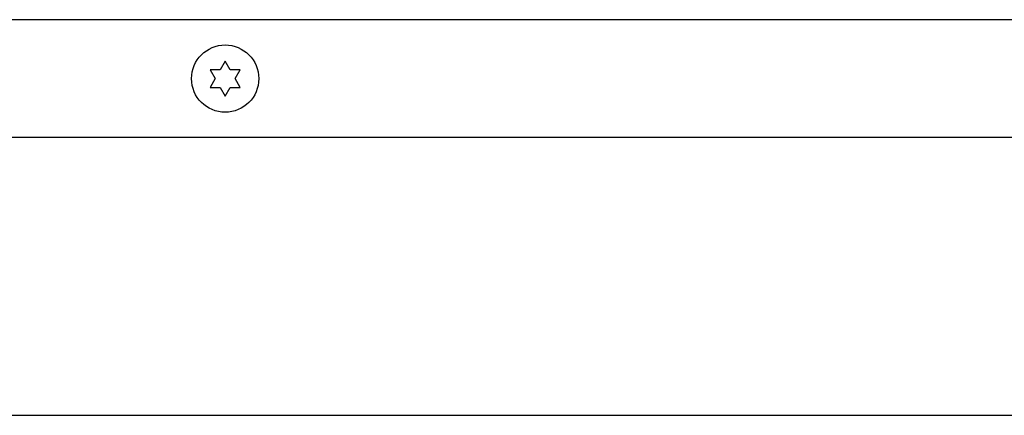
# Paper-space layout 'Sheet2' of a CAD drawing. Units: inches. Extents: x -0.4 to 10.8, y 0.2 to 8.4.
# Drawn here: x 2.1 to 2.5, y 7.4 to 7.6 of the extents above; entities that cross this region are included whole.
import ezdxf

# ---------------------------------------------------------------- set-up
doc = ezdxf.new("R2010")
doc.units = ezdxf.units.IN
doc.header["$MEASUREMENT"] = 0

psp = doc.layouts.new('Sheet2')

# ---------------------------------------------------------------- linework, layer by layer
at = {"color": 7, "linetype": 'Continuous', "lineweight": 25}
for p, q in [((3.89026223, 7.57487072), (1.57208041, 7.57487072)), ((2.20560314, 7.56088907), (2.20389859, 7.55793671)), ((2.20730768, 7.55793671), (2.20560314, 7.56088907)), ((2.2004895, 7.55793671), (2.20219405, 7.55498435)), ((2.20901223, 7.55498435), (2.21071678, 7.55793671)), ((2.20219405, 7.55498435), (2.2004895, 7.55203199)), ((2.21071678, 7.55203199), (2.20901223, 7.55498435)), ((2.20389859, 7.55203199), (2.20560314, 7.54907964)), ((2.20560314, 7.54907964), (2.20730768, 7.55203199)), ((3.79837587, 7.53509799), (1.65260314, 7.53509799)), ((1.65146678, 7.44134799), (3.79951223, 7.44134799))]:
    psp.add_line(p, q, dxfattribs=at)
psp.add_circle((2.20560314, 7.55498435), 0.01136364, dxfattribs=at)
for points, knots in [([(2.20389859, 7.55793671), (2.20328439, 7.55793671), (2.2021406, 7.55793671), (2.20101204, 7.55793671), (2.2004895, 7.55793671)], [0, 0, 0, 0, 0.536984631, 1, 1, 1, 1]), ([(2.21071678, 7.55793671), (2.21019424, 7.55793671), (2.20906568, 7.55793671), (2.20792188, 7.55793671), (2.20730768, 7.55793671)], [0, 0, 0, 0, 0.463015369, 1, 1, 1, 1]), ([(2.2004895, 7.55203199), (2.20101204, 7.55203199), (2.2021406, 7.55203199), (2.20328439, 7.55203199), (2.20389859, 7.55203199)], [0, 0, 0, 0, 0.463015369, 1, 1, 1, 1]), ([(2.20730768, 7.55203199), (2.20792188, 7.55203199), (2.20906568, 7.55203199), (2.21019424, 7.55203199), (2.21071678, 7.55203199)], [0, 0, 0, 0, 0.536984631, 1, 1, 1, 1])]:
    psp.add_open_spline(points, degree=3, knots=knots, dxfattribs=at)

doc.saveas('drawing.dxf')
